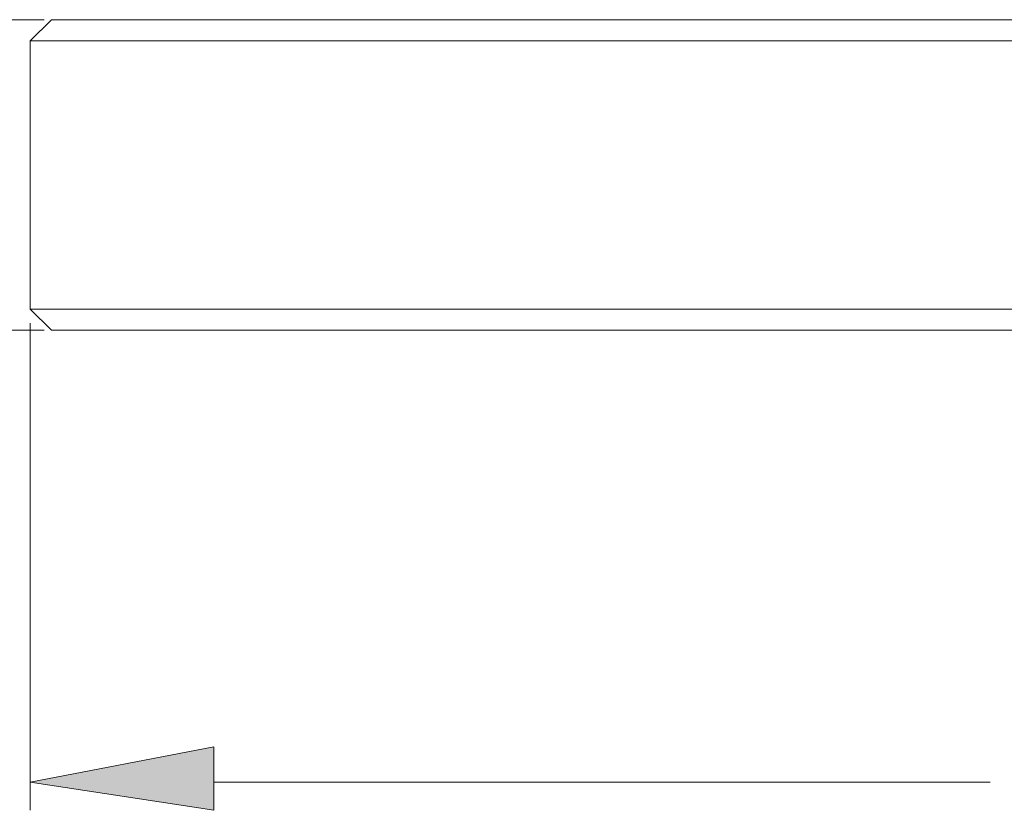
# Model space of a CAD drawing. Units: millimetres. Extents: x 40 to 176, y 89 to 190.
# Drawn here: x 68 to 76, y 90 to 96 of the extents above; entities that cross this region are included whole.
import ezdxf

# ---------------------------------------------------------------- set-up
doc = ezdxf.new("R2010")
doc.units = ezdxf.units.MM
doc.header["$MEASUREMENT"] = 0
doc.layers.add('レイヤー 1', color=7, linetype='Continuous', lineweight=0)

# ---------------------------------------------------------------- blocks, each defined once
blk = doc.blocks.new('Block_0')
at = {"layer": 'レイヤー 1', "true_color": 0x000000, "transparency": 33554687}
h = blk.add_hatch(color=18, dxfattribs=at)
h.dxf.hatch_style = 2
h.paths.add_polyline_path([(69.5091, 90.3835), (69.5091, 89.8728), (68.0337, 90.0998)])
at = {"layer": 'レイヤー 1', "color": 18, "lineweight": 20, "true_color": 0x000000}
for p, q in [((68.1472, 96.2283), (65.0829, 96.2283)), ((68.2039, 96.2283), (68.0337, 96.0581)), ((68.2039, 96.2283), (88.9729, 96.2283)), ((68.0337, 96.0581), (89.1431, 96.0581)), ((89.1431, 93.9018), (68.0337, 93.9018)), ((68.1472, 93.7315), (41.1362, 93.7315)), ((68.1472, 93.7315), (55.5496, 93.7315)), ((68.1472, 93.7315), (65.0829, 93.7315)), ((68.0337, 93.7883), (68.0337, 89.8728)), ((88.9729, 93.7315), (68.2039, 93.7315)), ((69.5091, 90.0998), (75.7511, 90.0998))]:
    blk.add_line(p, q, dxfattribs=at)
blk.add_lwpolyline([(68.2039, 93.7315), (68.0337, 93.9018), (68.0337, 96.0581), (68.0337, 93.9018)], dxfattribs=at)
at = {"layer": 'レイヤー 1'}
blk.add_lwpolyline([(69.5091, 90.3835), (69.5091, 89.8728), (68.0337, 90.0998)], close=True, dxfattribs=at)
at = {"layer": 'レイヤー 1', "color": 18, "lineweight": 20, "true_color": 0x000000}
blk.add_lwpolyline([(69.5091, 90.3835), (69.5091, 89.8728), (68.0337, 90.0998)], close=True, dxfattribs=at)

msp = doc.modelspace()

# ---------------------------------------------------------------- block references
at = {"layer": 'レイヤー 1'}
msp.add_blockref('Block_0', (0, 0), dxfattribs=at)

doc.saveas('drawing.dxf')
